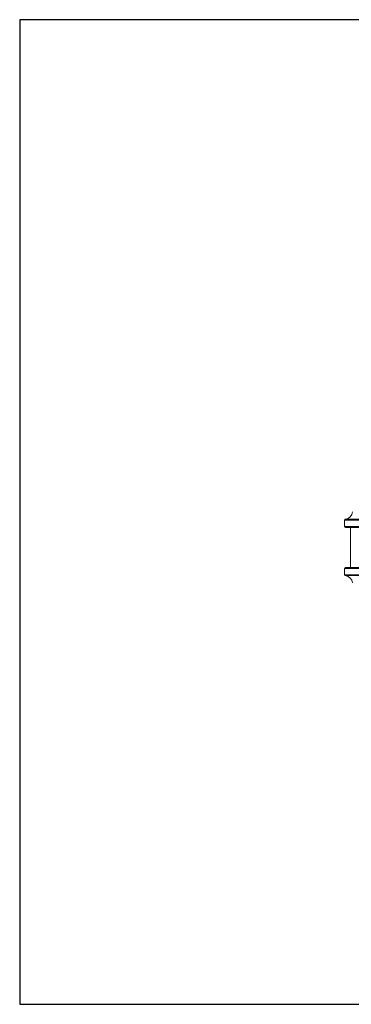
# Model space of a CAD drawing. Units: inches. Extents: x 15 to 210, y 1 to 308.
# Drawn here: x 148 to 158, y 22 to 52 of the extents above; entities that cross this region are included whole.
import ezdxf

# ---------------------------------------------------------------- set-up
doc = ezdxf.new("R2010")
doc.units = ezdxf.units.IN
doc.header["$MEASUREMENT"] = 0

# ---------------------------------------------------------------- blocks, each defined once
blk = doc.blocks.new('*U30')
blk.add_lwpolyline([(-15, -15), (15, -15), (15, 15), (-15, 15)], close=True)
blk = doc.blocks.new('*U31')
at = {"color": 0, "linetype": 'ByBlock', "lineweight": -2, "transparency": 16777216}
blk.add_blockref('*U30', (128, 0), dxfattribs=at)
blk = doc.blocks.new('8_INCH_CR2_LEFT')
at = {"color": 0, "linetype": 'Continuous', "lineweight": 0, "extrusion": (-2.22045e-16, 1, -2.22045e-16)}
for p, q in [((-5.105, 7.342), (-0.817, 7.342)), ((-5.105, 7.15), (-5.105, 7.342)), ((-5.078, 7.371), (-0.801, 7.371)), ((-0.817, 7.15), (-5.105, 7.15)), ((-5.075, 7.12), (-0.837, 7.12)), ((-4.925, 5.9), (-4.925, 7.12)), ((-5.105, 5.87), (-0.817, 5.87)), ((-5.105, 5.678), (-5.105, 5.87)), ((-0.837, 5.9), (-5.075, 5.9)), ((-0.817, 5.678), (-5.105, 5.678)), ((-5.078, 5.649), (-0.801, 5.649))]:
    blk.add_line(p, q, dxfattribs=at)
at = {"color": 0, "linetype": 'Continuous', "lineweight": 0, "extrusion": (4.93038e-32, -2.22045e-16, -1)}
for centre, radius, start, end in [((5.105, 7.62), 0.25, 186.1506, 263.8494), ((5.075, 7.342), 0.03, 360, 83.8494), ((5.075, 7.15), 0.03, 270, 0), ((5.075, 5.87), 0.03, 0, 90), ((5.075, 5.678), 0.03, 276.1506, 0), ((5.105, 5.4), 0.25, 96.1506, 173.8494)]:
    blk.add_arc(centre, radius, start, end, dxfattribs=at)

msp = doc.modelspace()

# ---------------------------------------------------------------- block references
for name, p in [('*U31', (34.502, 36.509)), ('8_INCH_CR2_LEFT', (162.502, 28.921))]:
    msp.add_blockref(name, p)

doc.saveas('drawing.dxf')
